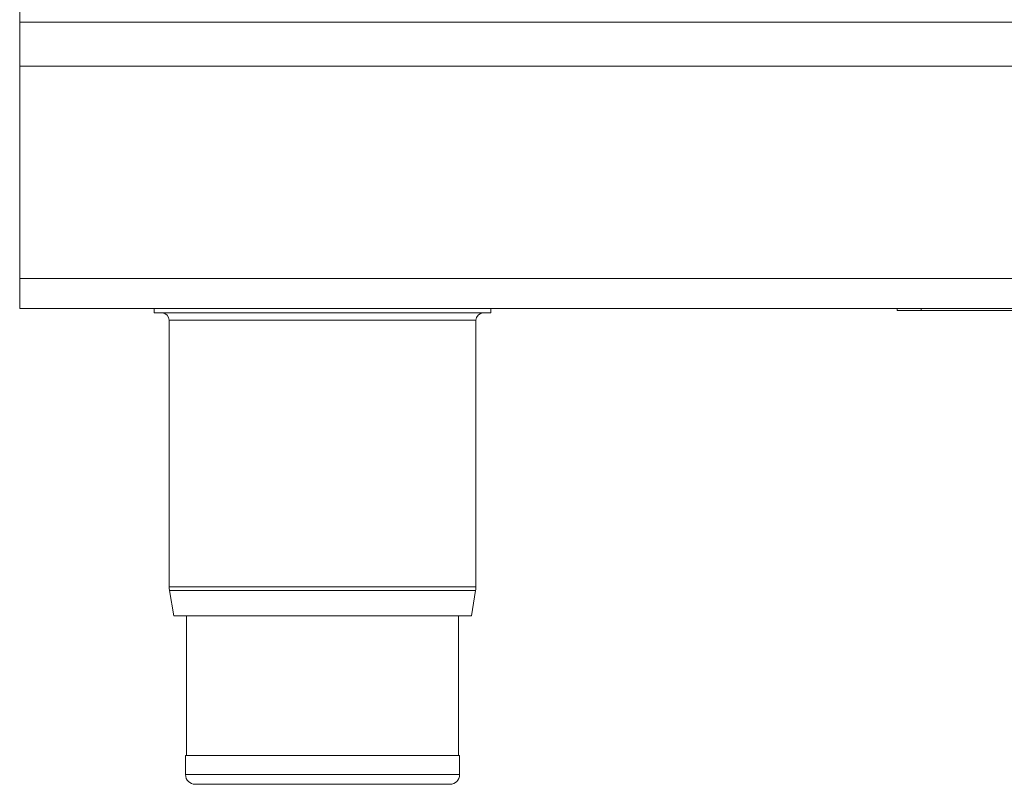
# Model space of a CAD drawing. Units: millimetres. Extents: x 108 to 908, y 443 to 859.
# Drawn here: x 108 to 313, y 443 to 602 of the extents above; entities that cross this region are included whole.
import ezdxf

# ---------------------------------------------------------------- set-up
doc = ezdxf.new("R2010")
doc.units = ezdxf.units.MM

msp = doc.modelspace()

# ---------------------------------------------------------------- linework, layer by layer
at = {"color": 7, "linetype": 'Continuous', "lineweight": 15}
for p, q in [((108.05, 601.53), (108.05, 721.42)), ((108.05, 592.4), (108.05, 601.53)), ((108.05, 548.2), (108.05, 592.4)), ((108.05, 541.97), (108.05, 548.2)), ((908.05, 541.97), (108.05, 541.97)), ((136.05, 541.07), (136.05, 541.97)), ((136.05, 541.07), (206.05, 541.07)), ((206.05, 541.07), (206.05, 541.97)), ((290.55, 541.57), (290.55, 541.97)), ((295.55, 541.57), (290.55, 541.57)), ((720.55, 541.57), (295.55, 541.57)), ((139.15, 539.57), (139.15, 484.1)), ((202.95, 484.1), (202.95, 539.57)), ((139.21, 483.33), (140.09, 478.07)), ((202.01, 478.07), (202.89, 483.33)), ((202.01, 478.07), (140.09, 478.07)), ((142.75, 478.07), (142.75, 449.07)), ((199.35, 449.07), (199.35, 478.07)), ((142.55, 449.07), (142.55, 445.07)), ((199.55, 449.07), (142.55, 449.07)), ((199.55, 445.07), (199.55, 449.07)), ((197.55, 443.07), (144.55, 443.07))]:
    msp.add_line(p, q, dxfattribs=at)
at = {"color": 8, "linetype": 'Continuous', "lineweight": 15}
for p, q in [((908.05, 601.53), (108.05, 601.53)), ((908.05, 592.4), (108.05, 592.4)), ((908.05, 548.2), (108.05, 548.2)), ((295.55, 541.57), (295.55, 541.97)), ((202.95, 539.57), (139.15, 539.57)), ((202.95, 484.1), (139.15, 484.1)), ((202.89, 483.33), (139.21, 483.33)), ((199.55, 445.07), (142.55, 445.07))]:
    msp.add_line(p, q, dxfattribs=at)
at = {"color": 7, "linetype": 'Continuous', "lineweight": 15}
for centre, radius, start, end in [((137.65, 539.57), 1.5, 0, 90), ((204.45, 539.57), 1.5, 90, 180), ((143.85, 484.1), 4.7, 180, 189.4597), ((198.25, 484.1), 4.7, 350.5403, 0), ((144.55, 445.07), 2, 180, 270), ((197.55, 445.07), 2, 270, 0)]:
    msp.add_arc(centre, radius, start, end, dxfattribs=at)

doc.saveas('drawing.dxf')
